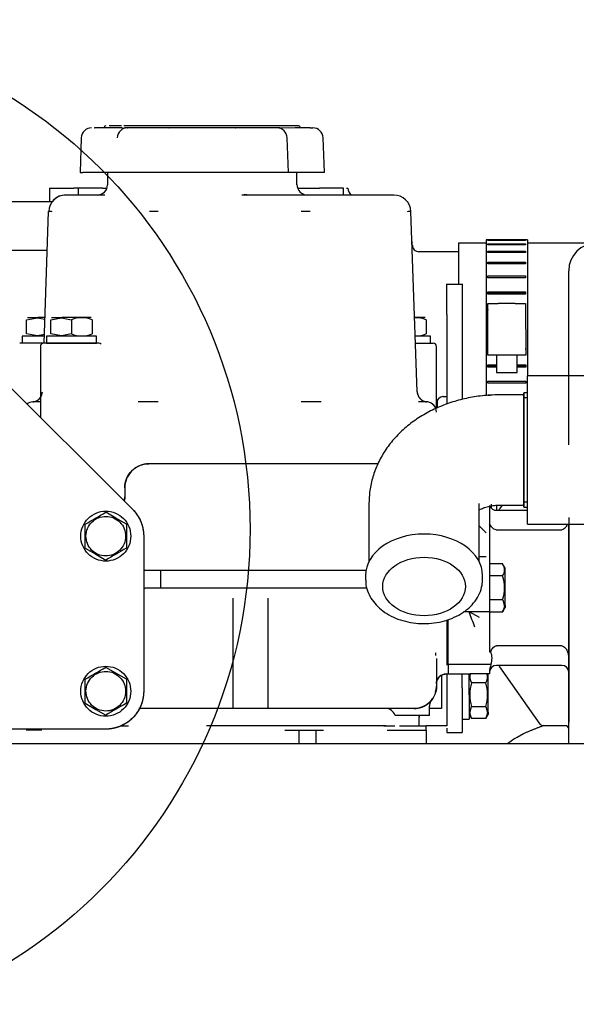
# Model space of a CAD drawing. Units: millimetres. Extents: x 0 to 536, y 0 to 287.
# Drawn here: x 74 to 91, y 86 to 115 of the extents above; entities that cross this region are included whole.
import ezdxf
from ezdxf.lldxf.tags import DXFTag

# ---------------------------------------------------------------- set-up
doc = ezdxf.new("R2010")
doc.units = ezdxf.units.MM
for name, color, linetype in [('14711021', 7, 'Continuous'), ('17111001', 7, 'Continuous'), ('17111020', 7, 'Continuous'), ('17111022_CODO_GO', 7, 'Continuous'), ('17113015_CODO_ES', 7, 'Continuous'), ('54082032_ABRAZAD', 7, 'Continuous'), ('56000073_ARANDEL', 7, 'Continuous'), ('60900999', 7, 'Continuous'), ('MI63_S4Q2-Z361SD', 7, 'Continuous'), ('Predeterminado', 7, 'Continuous'), ('SK160LA_LA1_2012', 7, 'Continuous')]:
    doc.layers.add(name, color=color, linetype=linetype)
tags = doc.linetypes.add('CENTER2', pattern=[28.575, 19.05, -3.175, 3.175, -3.175]).pattern_tags.tags
tags[10:11] = [DXFTag(74, 4), DXFTag(75, 0), DXFTag(340, '0'), DXFTag(46, 0.0), DXFTag(50, 0.0), DXFTag(44, 0.0), DXFTag(45, 0.0)]
tags[8:9] = [DXFTag(74, 4), DXFTag(75, 0), DXFTag(340, '0'), DXFTag(46, 0.0), DXFTag(50, 0.0), DXFTag(44, 0.0), DXFTag(45, 0.0)]
tags[6:7] = [DXFTag(74, 4), DXFTag(75, 0), DXFTag(340, '0'), DXFTag(46, 0.0), DXFTag(50, 0.0), DXFTag(44, 0.0), DXFTag(45, 0.0)]
tags[4:5] = [DXFTag(74, 4), DXFTag(75, 0), DXFTag(340, '0'), DXFTag(46, 0.0), DXFTag(50, 0.0), DXFTag(44, 0.0), DXFTag(45, 0.0)]
tags = doc.linetypes.add('HIDDEN2', pattern=[4.7625, 3.175, -1.5875]).pattern_tags.tags
tags[6:7] = [DXFTag(74, 4), DXFTag(75, 0), DXFTag(340, '0'), DXFTag(46, 0.0), DXFTag(50, 0.0), DXFTag(44, 0.0), DXFTag(45, 0.0)]
tags[4:5] = [DXFTag(74, 4), DXFTag(75, 0), DXFTag(340, '0'), DXFTag(46, 0.0), DXFTag(50, 0.0), DXFTag(44, 0.0), DXFTag(45, 0.0)]

# ---------------------------------------------------------------- blocks, each defined once
blk = doc.blocks.new('SE1')
at = {"layer": '14711021', "color": 7, "linetype": 'HIDDEN2'}
for p, q in [((89.001, 104.122), (88.351, 104.122)), ((89.051, 104.184), (89.051, 100.859)), ((89.151, 104.184), (89.051, 104.184)), ((89.051, 100.872), (89.051, 104.172)), ((84.551, 100.966), (84.551, 99.287)), ((87.751, 99.287), (87.751, 100.966)), ((88.351, 100.922), (89.001, 100.922)), ((89.051, 100.859), (89.151, 100.859)), ((84.451, 98.88), (84.451, 98.774)), ((87.851, 98.774), (87.851, 98.88))]:
    blk.add_line(p, q, dxfattribs=at)
at = {"layer": '14711021', "color": 7, "linetype": 'Continuous'}
for p, q in [((89.151, 104.036), (89.051, 104.036)), ((89.151, 101.007), (89.051, 101.007))]:
    blk.add_line(p, q, dxfattribs=at)
at = {"layer": '14711021', "color": 7, "linetype": 'HIDDEN2'}
for centre, start, end in [((89.001, 104.172), 270, 0), ((89.001, 100.872), 0, 90)]:
    blk.add_arc(centre, 0.05, start, end, dxfattribs=at)
for centre, major_axis, end_param in [((86.151, 98.88), (-1.7, 0), 6.283185), ((86.151, 98.774), (1.7, 0), 3.162187)]:
    blk.add_ellipse(centre, major_axis=major_axis, ratio=0.707107, start_param=3.141593, end_param=end_param, dxfattribs=at)
blk.add_ellipse((86.151, 98.562), major_axis=(-1.2, 0), ratio=0.707107, dxfattribs=at)
for points, knots in [([(88.351, 104.122), (88.249, 104.12), (88.017, 104.116), (87.604, 104.07), (87.149, 103.973), (86.706, 103.828), (86.285, 103.636), (85.893, 103.4), (85.539, 103.12), (85.232, 102.803), (84.977, 102.455), (84.779, 102.083), (84.641, 101.699), (84.564, 101.316), (84.554, 101.089), (84.551, 100.966)], [0, 0, 0, 0, 0.048392, 0.130027, 0.212111, 0.29469, 0.377743, 0.460973, 0.543901, 0.62591, 0.70643, 0.785118, 0.861918, 0.937019, 1, 1, 1, 1]), ([(87.754, 100.782), (87.765, 100.789), (87.806, 100.812), (87.903, 100.854), (88.056, 100.896), (88.216, 100.919), (88.31, 100.921), (88.351, 100.922)], [0.6241449, 0.6241449, 0.6241449, 0.6241449, 0.665764, 0.7578036, 0.8502876, 0.9440301, 1, 1, 1, 1]), ([(84.457, 98.745), (84.456, 98.718), (84.452, 98.621), (84.501, 98.436), (84.602, 98.22), (84.756, 98.02), (84.953, 97.845), (85.19, 97.698), (85.46, 97.586), (85.754, 97.512), (86.061, 97.479), (86.371, 97.488), (86.676, 97.539), (86.964, 97.631), (87.227, 97.762), (87.455, 97.93), (87.639, 98.131), (87.77, 98.353), (87.84, 98.577), (87.848, 98.709), (87.851, 98.774)], [0, 0, 0, 0, 0.0177, 0.073188, 0.128608, 0.18481, 0.24223, 0.300778, 0.360048, 0.419639, 0.479312, 0.539067, 0.598969, 0.659088, 0.719482, 0.780062, 0.840415, 0.899885, 0.957879, 1, 1, 1, 1])]:
    blk.add_open_spline(points, degree=3, knots=knots, dxfattribs=at)
at = {"layer": '17111001', "color": 7, "linetype": 'HIDDEN2'}
for p, q in [((90.351, 106.691), (90.351, 107.722)), ((90.351, 102.672), (90.351, 107.172)), ((90.351, 104.672), (90.351, 106.691)), ((88.051, 100.91), (88.051, 100.738)), ((88.355, 100.815), (88.43, 100.922)), ((88.051, 100.738), (88.051, 100.378)), ((88.251, 100.772), (89.151, 100.772)), ((88.051, 100.378), (88.051, 99.209)), ((90.351, 100.566), (90.351, 96.478)), ((90.351, 93.992), (90.351, 100.372)), ((88.243, 100.208), (90.151, 100.208)), ((88.051, 99.209), (88.051, 97.824)), ((88.051, 97.824), (87.297, 97.824)), ((88.051, 97.824), (88.051, 96.666)), ((88.051, 96.666), (88.087, 96.666)), ((90.151, 96.836), (88.251, 96.836)), ((86.851, 96.299), (86.851, 96.022)), ((88.091, 96.299), (86.851, 96.299)), ((90.351, 96.478), (90.351, 96.072)), ((90.351, 96.478), (90.351, 96.072)), ((90.351, 96.478), (90.351, 96.072)), ((90.351, 96.478), (90.351, 96.072)), ((88.051, 96.022), (87.478, 96.022)), ((88.051, 96.073), (88.051, 96.022)), ((88.051, 96.072), (88.051, 96.073)), ((90.151, 96.272), (88.251, 96.272)), ((89.521, 94.565), (88.355, 96.229)), ((90.351, 96.072), (90.351, 94.622)), ((90.351, 96.072), (90.351, 94.622)), ((90.351, 96.072), (90.351, 94.622)), ((90.351, 96.072), (90.351, 94.622)), ((90.351, 94.422), (90.351, 94.622)), ((90.351, 94.422), (90.351, 94.622)), ((90.351, 94.422), (90.351, 94.622)), ((90.351, 94.422), (90.351, 94.622)), ((90.251, 94.522), (89.603, 94.522))]:
    blk.add_line(p, q, dxfattribs=at)
for centre, radius, start, end in [((91.151, 107.722), 0.8, 90, 180), ((88.251, 100.972), 0.2, 202.9144, 270), ((88.273, 100.872), 0.1, 270, 325), ((87.625, 96.477), 0.499, 339.1532, 22.2197), ((88.972, 96.024), 0.923, 162.6682, 176.9758), ((88.251, 96.072), 0.2, 90, 180), ((88.273, 96.172), 0.1, 35, 90), ((90.151, 96.072), 0.2, 0, 90), ((90.151, 96.072), 0.2, 0, 90), ((90.151, 96.072), 0.2, 0, 90), ((90.151, 96.072), 0.2, 0, 90), ((90.151, 96.072), 0.2, 0, 90), ((89.603, 94.622), 0.1, 215, 270), ((90.251, 94.422), 0.1, 0, 90)]:
    blk.add_arc(centre, radius, start, end, dxfattribs=at)
for points, knots in [([(88.243, 100.208), (88.221, 100.208), (88.199, 100.217), (88.162, 100.24), (88.145, 100.255), (88.114, 100.287), (88.1, 100.304), (88.074, 100.34), (88.062, 100.359), (88.051, 100.378)], [0, 0, 0, 0, 0.25, 0.25, 0.5, 0.5, 0.75, 0.75, 1, 1, 1, 1]), ([(90.311, 100.371), (90.309, 100.365), (90.306, 100.359), (90.296, 100.336), (90.287, 100.32), (90.268, 100.288), (90.257, 100.273), (90.233, 100.246), (90.219, 100.233), (90.187, 100.214), (90.169, 100.208), (90.151, 100.208)], [0.4549935, 0.4549935, 0.4549935, 0.4549935, 0.5, 0.5, 0.625, 0.625, 0.75, 0.75, 0.875, 0.875, 1, 1, 1, 1]), ([(88.087, 96.666), (88.094, 96.685), (88.103, 96.703), (88.123, 96.739), (88.134, 96.757), (88.16, 96.789), (88.174, 96.804), (88.2, 96.822), (88.21, 96.827), (88.229, 96.834), (88.24, 96.836), (88.251, 96.836)], [0, 0, 0, 0, 0.25, 0.25, 0.5, 0.5, 0.75, 0.75, 0.875, 0.875, 1, 1, 1, 1]), ([(90.151, 96.836), (90.169, 96.836), (90.187, 96.83), (90.219, 96.811), (90.233, 96.798), (90.257, 96.77), (90.268, 96.755), (90.287, 96.724), (90.296, 96.708), (90.319, 96.658), (90.33, 96.623), (90.346, 96.551), (90.351, 96.515), (90.351, 96.478)], [0, 0, 0, 0, 0.125, 0.125, 0.25, 0.25, 0.375, 0.375, 0.5, 0.5, 0.75, 0.75, 1, 1, 1, 1])]:
    blk.add_open_spline(points, degree=3, knots=knots, dxfattribs=at)
at = {"layer": '17111020', "color": 7, "linetype": 'HIDDEN2'}
for p, q in [((85.81, 108.469), (85.81, 108.572)), ((87.15, 108.272), (86.002, 108.272)), ((86.71, 104.072), (86.811, 104.072)), ((86.535, 103.966), (86.535, 103.741))]:
    blk.add_line(p, q, dxfattribs=at)
for centre, radius, start, end in [((86.006, 108.466), 0.192, 178.8963, 269.035), ((86.71, 103.873), 0.199, 95.2185, 161.4806)]:
    blk.add_arc(centre, radius, start, end, dxfattribs=at)
for centre, major_axis, ratio, start_param, end_param in [((86.71, 103.872), (0.018, -0.199), 0.999956, 3.049833, 4.581711), ((86.51, 106.172), (0, 2.3), 0.009303, 3.170292, 3.332729)]:
    blk.add_ellipse(centre, major_axis=major_axis, ratio=ratio, start_param=start_param, end_param=end_param, dxfattribs=at)
at = {"layer": '17111022_CODO_GO', "color": 7, "linetype": 'HIDDEN2'}
for p, q in [((87.15, 108.52), (87.15, 107.322)), ((87.95, 108.52), (87.15, 108.52)), ((90.35, 108.521), (89.15, 108.521)), ((91.112, 108.521), (90.35, 108.521))]:
    blk.add_line(p, q, dxfattribs=at)
at = {"layer": '17113015_CODO_ES', "color": 7, "linetype": 'HIDDEN2'}
for p, q in [((89.151, 100.372), (89.151, 104.672)), ((91.842, 104.672), (89.151, 104.672)), ((89.151, 100.372), (91.633, 100.372))]:
    blk.add_line(p, q, dxfattribs=at)
at = {"layer": '54082032_ABRAZAD', "color": 7, "linetype": 'HIDDEN2'}
for p, q in [((89.15, 108.621), (87.95, 108.62)), ((87.95, 108.62), (87.951, 104.1)), ((88, 108.61), (89.1, 108.61)), ((88, 108.602), (88, 108.61)), ((89.1, 108.602), (88, 108.602)), ((89.1, 108.61), (89.1, 108.602)), ((89.15, 108.621), (89.151, 104.672)), ((88, 108.504), (89.1, 108.505)), ((88, 108.481), (88, 108.504)), ((89.1, 108.481), (88, 108.481)), ((89.1, 108.505), (89.1, 108.481)), ((88, 108.291), (89.1, 108.291)), ((88, 108.253), (88, 108.291)), ((89.1, 108.253), (88, 108.253)), ((89.1, 108.291), (89.1, 108.253)), ((88, 107.977), (89.1, 107.978)), ((88, 107.927), (88, 107.977)), ((89.1, 107.927), (88, 107.927)), ((89.1, 107.978), (89.1, 107.927)), ((88, 107.579), (89.1, 107.579)), ((88, 107.518), (88, 107.579)), ((89.1, 107.52), (88, 107.52)), ((89.1, 107.518), (88, 107.518)), ((89.1, 107.579), (89.1, 107.518)), ((88, 107.112), (89.1, 107.112)), ((88, 107.043), (88, 107.112)), ((88, 107.112), (88, 107.071)), ((89.1, 107.072), (88, 107.071)), ((89.1, 107.044), (88, 107.043)), ((89.1, 107.112), (89.1, 107.072)), ((89.1, 107.112), (89.1, 107.044)), ((88.001, 105.27), (88, 106.77)), ((88, 106.77), (88.3, 106.77)), ((88, 106.598), (88, 106.577)), ((88.8, 106.771), (88.3, 106.77)), ((88.8, 106.771), (89.1, 106.771)), ((89.1, 106.771), (89.101, 105.271)), ((89.1, 106.598), (89.1, 106.577)), ((88.001, 105.698), (88, 106.342)), ((89.1, 106.342), (89.101, 105.699)), ((88.001, 105.443), (88.001, 105.464)), ((89.101, 105.443), (89.101, 105.464)), ((88.301, 105.27), (88.001, 105.27)), ((88.251, 105.27), (88.251, 104.77)), ((88.801, 105.271), (88.301, 105.27)), ((89.101, 105.271), (88.801, 105.271)), ((88.851, 104.771), (88.851, 105.271)), ((88.001, 104.997), (88.251, 104.997)), ((88.001, 104.929), (88.001, 104.997)), ((88.001, 104.969), (88.251, 104.969)), ((88.001, 104.929), (88.001, 104.969)), ((88.251, 104.929), (88.001, 104.929)), ((88.851, 104.997), (89.101, 104.997)), ((88.851, 104.97), (89.101, 104.97)), ((89.101, 104.929), (88.851, 104.929)), ((89.101, 104.997), (89.101, 104.929)), ((89.101, 104.929), (89.101, 104.97)), ((88.251, 104.77), (88.851, 104.771)), ((88.001, 104.523), (89.101, 104.523)), ((88.001, 104.462), (88.001, 104.523)), ((88.001, 104.521), (89.101, 104.521)), ((89.101, 104.462), (88.001, 104.462)), ((89.101, 104.523), (89.101, 104.462)), ((88.001, 104.113), (88.071, 104.114))]:
    blk.add_line(p, q, dxfattribs=at)
at = {"layer": '56000073_ARANDEL', "color": 7, "linetype": 'Continuous'}
for p, q in [((88.111, 100.829), (88.111, 100.906)), ((88.261, 100.772), (88.261, 100.924))]:
    blk.add_line(p, q, dxfattribs=at)
at = {"layer": '60900999', "color": 7, "linetype": 'Continuous'}
blk.add_arc((86.181, 100.978), 1.93, 356.1513, 359.2784, dxfattribs=at)
at = {"layer": 'MI63_S4Q2-Z361SD', "color": 7, "linetype": 'HIDDEN2'}
for p, q in [((76.575, 111.872), (76.58, 111.872)), ((77.017, 111.872), (76.58, 111.872)), ((76.911, 111.932), (76.911, 111.932)), ((77.206, 111.932), (77.005, 111.932)), ((77.398, 111.872), (77.017, 111.872)), ((77.362, 111.932), (77.206, 111.932)), ((78.337, 111.932), (77.438, 111.932)), ((77.543, 111.872), (77.453, 111.872)), ((77.543, 111.872), (77.546, 111.872)), ((78.739, 111.872), (77.546, 111.872)), ((79.954, 111.932), (78.337, 111.932)), ((78.739, 111.872), (78.747, 111.872)), ((79.275, 111.872), (78.747, 111.872)), ((80.146, 111.872), (79.275, 111.872)), ((81.123, 111.932), (79.954, 111.932)), ((80.674, 111.872), (80.146, 111.872)), ((80.674, 111.872), (80.682, 111.872)), ((81.875, 111.872), (80.682, 111.872)), ((82.025, 111.932), (81.123, 111.932)), ((81.875, 111.872), (81.878, 111.872)), ((81.968, 111.872), (81.878, 111.872)), ((82.241, 111.863), (81.968, 111.872)), ((82.168, 111.932), (82.025, 111.932)), ((82.511, 111.932), (82.168, 111.932)), ((82.404, 111.872), (82.241, 111.863)), ((82.385, 111.872), (82.391, 111.874)), ((82.841, 111.872), (82.404, 111.872)), ((82.841, 111.872), (82.846, 111.872)), ((82.846, 111.872), (82.921, 111.872)), ((76.2, 111.583), (76.165, 110.571)), ((82.213, 110.572), (82.178, 111.582)), ((83.256, 110.571), (83.221, 111.583)), ((76.165, 110.572), (76.248, 110.572)), ((76.407, 110.572), (76.248, 110.572)), ((77.208, 110.572), (76.407, 110.572)), ((76.961, 110.572), (76.961, 110.222)), ((77.32, 110.572), (77.208, 110.572)), ((78.638, 110.572), (77.32, 110.572)), ((78.91, 110.572), (78.638, 110.572)), ((80.512, 110.572), (78.91, 110.572)), ((80.783, 110.572), (80.512, 110.572)), ((82.101, 110.572), (80.783, 110.572)), ((82.213, 110.572), (82.101, 110.572)), ((83.014, 110.572), (82.213, 110.572)), ((82.461, 110.222), (82.461, 110.572)), ((83.173, 110.572), (83.014, 110.572)), ((83.256, 110.572), (83.173, 110.572)), ((75.281, 110.123), (75.281, 109.722)), ((75.281, 110.122), (75.549, 110.122)), ((75.817, 110.122), (75.981, 110.122)), ((76.698, 110.122), (75.981, 110.122)), ((76.811, 110.122), (76.111, 110.122)), ((76.111, 110.122), (76.111, 109.922)), ((76.811, 110.122), (76.939, 110.122)), ((82.479, 110.122), (83.111, 110.122)), ((83.811, 110.122), (83.111, 110.122)), ((83.811, 109.922), (83.811, 110.122)), ((83.902, 110.122), (83.941, 110.122)), ((76.886, 109.922), (75.752, 109.922)), ((82.528, 109.922), (81.011, 109.922)), ((85.269, 109.922), (82.528, 109.922)), ((75.357, 109.722), (70.593, 109.722)), ((75.119, 105.622), (75.252, 109.439)), ((85.952, 104.21), (85.769, 109.439)), ((70.593, 108.322), (75.213, 108.322)), ((87.279, 107.322), (86.794, 107.322)), ((86.811, 106.459), (86.811, 107.322)), ((87.261, 107.322), (87.261, 106.459)), ((74.611, 106.304), (74.923, 106.357)), ((74.611, 105.89), (74.611, 106.304)), ((74.636, 106.372), (74.935, 106.372)), ((74.923, 106.357), (74.935, 106.372)), ((74.923, 106.357), (75.143, 106.316)), ((75.145, 106.372), (74.935, 106.372)), ((75.311, 106.304), (75.623, 106.357)), ((75.311, 105.89), (75.311, 106.304)), ((75.336, 106.372), (75.635, 106.372)), ((75.623, 106.357), (75.635, 106.372)), ((75.623, 106.357), (75.911, 106.304)), ((76.486, 106.372), (75.635, 106.372)), ((75.911, 106.304), (75.911, 105.89)), ((76.511, 106.304), (76.511, 105.89)), ((86.186, 106.372), (85.886, 106.372)), ((86.211, 106.304), (86.211, 105.89)), ((86.811, 106.459), (86.811, 103.853)), ((87.261, 106.459), (87.261, 103.988)), ((77.687, 100.801), (72.175, 106.293)), ((75.124, 105.822), (74.486, 105.822)), ((74.486, 105.822), (74.486, 105.622)), ((74.923, 105.836), (74.611, 105.89)), ((75.128, 105.875), (74.923, 105.836)), ((76.636, 105.822), (75.186, 105.822)), ((75.186, 105.822), (75.186, 105.622)), ((75.623, 105.836), (75.311, 105.89)), ((75.911, 105.89), (75.623, 105.836)), ((76.636, 105.622), (76.636, 105.822)), ((86.336, 105.822), (85.896, 105.822)), ((86.336, 105.622), (86.336, 105.822)), ((75.109, 105.622), (74.411, 105.622)), ((75.011, 105.522), (75.011, 103.468)), ((75.911, 105.622), (75.111, 105.622)), ((75.186, 105.622), (76.636, 105.622)), ((76.711, 105.622), (75.911, 105.622)), ((85.903, 105.622), (86.411, 105.622)), ((86.511, 103.73), (86.511, 105.522)), ((75.03, 103.921), (74.79, 103.921)), ((78.435, 103.921), (77.855, 103.921)), ((83.166, 103.921), (82.586, 103.921)), ((86.231, 103.921), (85.991, 103.921)), ((84.811, 102.122), (78.161, 102.122)), ((77.461, 101.422), (77.461, 101.196)), ((77.198, 100.549), (76.911, 100.715)), ((77.511, 100.368), (77.198, 100.549)), ((87.751, 100.322), (87.951, 100.122)), ((78.011, 100.022), (78.011, 95.522)), ((76.311, 99.676), (76.623, 99.495)), ((76.623, 99.495), (76.911, 99.329)), ((87.951, 99.422), (87.751, 99.422)), ((88.433, 99.215), (88.051, 99.215)), ((88.501, 99.096), (88.432, 99.216)), ((78.161, 99.022), (78.111, 99.022)), ((78.511, 99.022), (78.161, 99.022)), ((84.469, 99.022), (78.511, 99.022)), ((78.511, 98.522), (78.511, 99.022)), ((88.433, 98.868), (88.051, 98.868)), ((88.501, 98.017), (88.501, 99.097)), ((78.111, 98.522), (78.511, 98.522)), ((78.511, 98.522), (84.503, 98.522)), ((80.611, 95.672), (80.611, 98.222)), ((81.611, 98.222), (81.611, 95.672)), ((88.433, 98.176), (88.051, 98.176)), ((88.433, 98.176), (88.486, 97.995)), ((88.501, 98.017), (88.501, 97.947)), ((87.451, 97.835), (87.751, 97.676)), ((88.051, 97.829), (88.433, 97.829)), ((88.432, 97.828), (88.501, 97.948)), ((88.486, 97.995), (88.433, 97.829)), ((86.811, 97.59), (86.811, 96.274)), ((86.851, 96.274), (86.851, 97.603)), ((86.492, 96.56), (86.493, 96.638)), ((86.811, 96.822), (86.811, 96.822)), ((86.511, 96.468), (86.511, 95.672)), ((77.198, 96.049), (76.911, 96.215)), ((77.511, 95.868), (77.198, 96.049)), ((86.791, 96.022), (87.451, 96.022)), ((86.811, 96.022), (86.811, 95.672)), ((87.261, 95.622), (87.261, 96.022)), ((87.475, 96.022), (87.46, 95.996)), ((87.461, 95.422), (87.461, 96.03)), ((88.011, 95.996), (87.996, 96.022)), ((86.661, 95.985), (86.661, 95.672)), ((87.943, 95.768), (87.529, 95.768)), ((88.011, 94.917), (88.011, 95.997)), ((80.611, 95.248), (80.611, 95.672)), ((81.611, 95.672), (81.611, 95.248)), ((86.661, 95.672), (86.661, 95.16)), ((86.811, 95.672), (86.811, 94.522)), ((86.811, 95.538), (86.811, 95.522)), ((87.261, 95.622), (87.261, 94.322)), ((76.311, 95.176), (76.623, 94.995)), ((80.611, 95.022), (80.611, 95.248)), ((81.611, 95.248), (81.611, 95.022)), ((86.661, 95.16), (86.661, 95.022)), ((87.461, 95.422), (87.461, 94.713)), ((76.623, 94.995), (76.911, 94.829)), ((80.311, 95.022), (77.874, 95.022)), ((80.611, 95.022), (80.311, 95.022)), ((81.611, 95.022), (80.611, 95.022)), ((81.911, 95.022), (81.611, 95.022)), ((85.861, 95.022), (81.911, 95.022)), ((86.134, 95.078), (86.152, 95.09)), ((86.553, 95.022), (86.3, 95.022)), ((86.311, 94.821), (86.311, 95.089)), ((86.661, 95.022), (86.553, 95.022)), ((87.475, 94.895), (87.529, 95.076)), ((87.529, 94.729), (87.475, 94.895)), ((87.529, 95.076), (87.943, 95.076)), ((87.943, 95.076), (87.996, 94.895)), ((87.996, 94.895), (87.943, 94.729)), ((88.011, 94.917), (88.011, 94.847)), ((85.811, 94.822), (85.311, 94.822)), ((85.843, 94.822), (85.811, 94.822)), ((86.107, 94.822), (85.843, 94.822)), ((86.011, 94.521), (86.011, 94.789)), ((86.311, 94.822), (86.107, 94.822)), ((87.26, 94.713), (87.461, 94.713)), ((87.46, 94.848), (87.529, 94.728)), ((87.943, 94.729), (87.529, 94.729)), ((87.942, 94.728), (88.011, 94.848)), ((76.911, 94.422), (73.767, 94.422)), ((75.053, 94.392), (74.6, 94.392)), ((77.356, 94.522), (77.574, 94.522)), ((85.045, 94.522), (79.834, 94.522)), ((82.109, 94.392), (82.511, 94.392)), ((82.511, 94.392), (82.511, 93.992)), ((82.511, 94.392), (83.011, 94.392)), ((83.011, 94.392), (83.011, 93.992)), ((83.011, 94.392), (83.236, 94.392)), ((84.984, 94.522), (85.107, 94.522)), ((85.045, 94.522), (85.305, 94.522)), ((85.075, 94.392), (85.25, 94.392)), ((85.25, 94.392), (86.011, 94.392)), ((85.436, 94.522), (85.507, 94.522)), ((85.444, 94.522), (86.211, 94.522)), ((86.011, 94.392), (86.211, 94.392)), ((86.288, 94.522), (86.211, 94.522)), ((86.211, 94.391), (86.211, 94.522)), ((86.211, 94.392), (86.211, 93.992)), ((86.811, 94.522), (86.288, 94.522)), ((86.81, 94.322), (87.261, 94.322)), ((86.811, 94.45), (86.811, 94.322)), ((88.791, 94.147), (88.57, 93.992)), ((88.791, 94.147), (88.858, 94.193)), ((88.858, 94.193), (89.033, 94.291))]:
    blk.add_line(p, q, dxfattribs=at)
for centre, radius, start, end in [((76.5, 111.572), 0.3, 90, 178.0273), ((76.911, 111.882), 0.05, 90, 156.4432), ((77.543, 111.572), 0.3, 90.0045, 178.005), ((81.878, 111.572), 0.3, 1.995, 89.9955), ((82.511, 111.882), 0.05, 23.5923, 90), ((82.921, 111.572), 0.3, 1.9978, 90), ((75.683, 218.854), 108.732, 269.92965, 270.07044), ((76.661, 110.222), 0.3, 270, 359.3361), ((82.761, 110.222), 0.3, 179.7137, 270), ((84.241, 110.131), 0.3, 181.6688, 224.606), ((75.752, 109.422), 0.5, 90, 178), ((75.752, 109.422), 0.5, 90, 178), ((75.752, 109.422), 0.5, 90, 178), ((75.752, 109.422), 0.5, 90, 178), ((75.752, 109.422), 0.5, 90, 137.7019), ((84.086, 52.449), 57.562, 93.07943, 93.21395), ((85.269, 109.422), 0.5, 2, 90), ((85.269, 109.422), 0.5, 2, 90), ((85.269, 109.422), 0.5, 2, 90), ((85.269, 109.422), 0.5, 2, 90), ((75.305, 108.406), 1.034, 87.0911, 92.9089), ((78.308, 101.581), 7.859, 89.0761, 90.9239), ((82.713, 101.581), 7.859, 89.0761, 90.9239), ((85.717, 108.406), 1.034, 87.0911, 92.9089), ((76.211, 105.491), 0.867, 69.7514, 110.2486), ((85.911, 105.491), 0.867, 69.7514, 92.2421), ((76.211, 106.703), 0.867, 249.753, 290.247), ((85.911, 106.703), 0.867, 268.9501, 290.247), ((75.111, 105.522), 0.1, 90, 179.2052), ((76.711, 105.522), 0.1, 46.7479, 90), ((86.411, 105.522), 0.1, 0.0169, 90), ((74.77, 104.221), 0.3, 273.9055, 324.7071), ((86.251, 104.221), 0.3, 182, 266.0945), ((74.811, 103.622), 0.3, 93.9055, 128.8825), ((86.211, 103.622), 0.3, 0, 86.0945), ((78.161, 101.422), 0.7, 90, 135.6998), ((78.161, 101.422), 0.7, 135.6996, 180), ((-238.935, 647.082), 631.09, 299.96855, 300.03145), ((4.228, 225.912), 144.766, 299.8629, 300.1371), ((-554.78, 100.022), 631.091, 359.96855, 0.03145), ((-68.454, 100.022), 144.765, 359.8629, 0.1371), ((708.601, 100.022), 631.091, 179.96855, 180.03145), ((222.275, 100.022), 144.765, 179.8629, 180.1371), ((392.756, -447.038), 631.09, 119.96855, 120.03145), ((149.593, -25.867), 144.765, 119.8629, 120.1371), ((88.179, 99.042), 0.307, 325.6366, 34.3634), ((87.339, 98.522), 1.147, 342.418, 17.582), ((98.505, 101.743), 11.724, 199.4698, 201.7821), ((-238.935, 642.582), 631.09, 299.96855, 300.03145), ((4.228, 221.412), 144.765, 299.8629, 300.1371), ((86.791, 95.742), 0.28, 90, 180), ((87.782, 95.942), 0.307, 163.1824, 214.3595), ((87.689, 95.942), 0.307, 325.6366, 15.4414), ((-554.78, 95.522), 631.091, 359.96855, 0.03145), ((-68.454, 95.522), 144.765, 359.8629, 0.1371), ((708.601, 95.522), 631.091, 179.96855, 180.03145), ((222.275, 95.522), 144.765, 179.8629, 180.1371), ((88.622, 95.422), 1.147, 162.4194, 197.5806), ((86.849, 95.422), 1.147, 342.4179, 17.5821), ((85.861, 95.672), 0.65, 344.3037, 359.9998), ((392.756, -451.538), 631.09, 119.96855, 120.03145), ((149.593, -30.368), 144.765, 119.8629, 120.1371), ((85.861, 95.672), 0.65, 296.5253, 322.1341), ((86.611, 95.089), 0.301, 151.6369, 179.9651), ((86.748, 94.987), 0.471, 142.6671, 149.4605), ((85.028, 94.722), 0.3, 19.5083, 90), ((85.861, 95.672), 0.65, 270, 297.6944), ((85.861, 95.672), 0.65, 270, 296.5254), ((85.861, 95.672), 0.65, 269.9999, 280.2075), ((86.301, 94.723), 0.299, 159.7631, 171.6774), ((86.265, 94.75), 0.256, 163.1623, 175.3111)]:
    blk.add_arc(centre, radius, start, end, dxfattribs=at)
for points, degree, knots in [([(81.011, 109.922), (80.994, 109.922), (80.96, 109.922), (80.916, 109.921), (80.889, 109.921), (80.879, 109.921)], 3, [0, 0, 0, 0, 0.0404459, 0.0811743, 0.1038474, 0.1038474, 0.1038474, 0.1038474]), ([(74.79, 103.921), (74.827, 103.924), (74.863, 103.933), (74.929, 103.964), (74.96, 103.986), (75.011, 104.038), (75.031, 104.069), (75.06, 104.137), (75.068, 104.173), (75.07, 104.21)], 3, [0, 0, 0, 0, 0.25, 0.25, 0.5, 0.5, 0.75, 0.75, 1, 1, 1, 1]), ([(74.79, 103.921), (74.827, 103.924), (74.863, 103.933), (74.929, 103.964), (74.96, 103.986), (75.011, 104.038), (75.031, 104.069), (75.06, 104.137), (75.068, 104.173), (75.07, 104.21)], 3, [0, 0, 0, 0, 0.25, 0.25, 0.5, 0.5, 0.75, 0.75, 1, 1, 1, 1]), ([(74.79, 103.921), (74.827, 103.924), (74.863, 103.933), (74.929, 103.964), (74.96, 103.986), (75.011, 104.038), (75.031, 104.069), (75.06, 104.137), (75.068, 104.173), (75.07, 104.21)], 3, [0, 0, 0, 0, 0.25, 0.25, 0.5, 0.5, 0.75, 0.75, 1, 1, 1, 1]), ([(85.952, 104.21), (85.953, 104.173), (85.961, 104.137), (85.99, 104.069), (86.01, 104.038), (86.061, 103.986), (86.092, 103.964), (86.158, 103.933), (86.194, 103.924), (86.231, 103.921)], 3, [0, 0, 0, 0, 0.25, 0.25, 0.5, 0.5, 0.75, 0.75, 1, 1, 1, 1]), ([(86.494, 103.722), (86.492, 103.725), (86.491, 103.729), (86.476, 103.767), (86.455, 103.799), (86.404, 103.854), (86.373, 103.877), (86.305, 103.909), (86.268, 103.919), (86.231, 103.921)], 3, [0.2254046, 0.2254046, 0.2254046, 0.2254046, 0.25, 0.25, 0.5, 0.5, 0.75, 0.75, 1, 1, 1, 1]), ([(77.461, 101.422), (77.461, 101.514), (77.479, 101.605), (77.549, 101.774), (77.601, 101.852), (77.73, 101.982), (77.808, 102.034), (77.977, 102.104), (78.069, 102.122), (78.161, 102.122)], 3, [0, 0, 0, 0, 0.25, 0.25, 0.5, 0.5, 0.75, 0.75, 1, 1, 1, 1]), ([(77.467, 101.194), (77.467, 101.163), (77.467, 101.114), (77.453, 101.064), (77.445, 101.043)], 3, [0, 0, 0, 0, 0.1340917, 0.250587, 0.250587, 0.250587, 0.250587]), ([(76.186, 100.022), (76.186, 100.117), (76.204, 100.212), (76.277, 100.387), (76.331, 100.467), (76.465, 100.602), (76.545, 100.655), (76.721, 100.728), (76.816, 100.747), (77.005, 100.747), (77.1, 100.728), (77.276, 100.655), (77.356, 100.602), (77.49, 100.467), (77.544, 100.387), (77.617, 100.212), (77.636, 100.117), (77.636, 100.022)], 3, [0, 0, 0, 0, 0.125, 0.125, 0.25, 0.25, 0.375, 0.375, 0.5, 0.5, 0.625, 0.625, 0.75, 0.75, 0.875, 0.875, 1, 1, 1, 1]), ([(76.635, 99.517), (76.569, 99.553), (76.51, 99.603), (76.416, 99.72), (76.38, 99.788), (76.338, 99.932), (76.331, 100.009), (76.347, 100.158), (76.37, 100.232), (76.442, 100.364), (76.491, 100.423), (76.608, 100.517), (76.676, 100.552), (76.821, 100.595), (76.897, 100.602), (77.047, 100.586), (77.12, 100.563), (77.186, 100.527)], 3, [0, 0, 0, 0, 0.125, 0.125, 0.25, 0.25, 0.375, 0.375, 0.5, 0.5, 0.625, 0.625, 0.75, 0.75, 0.875, 0.875, 1, 1, 1, 1]), ([(77.687, 100.801), (77.789, 100.699), (77.871, 100.577), (77.982, 100.311), (78.011, 100.166), (78.011, 100.022)], 3, [0, 0, 0, 0, 0.5, 0.5, 1, 1, 1, 1]), ([(77.687, 100.801), (77.764, 100.725), (77.824, 100.634), (77.885, 100.544), (77.926, 100.444), (77.968, 100.344), (77.989, 100.237), (78.011, 100.131), (78.011, 100.022)], 2, [0, 0, 0, 0.25, 0.25, 0.5, 0.5, 0.75, 0.75, 1, 1, 1]), ([(77.186, 100.527), (77.252, 100.49), (77.311, 100.441), (77.406, 100.324), (77.441, 100.256), (77.483, 100.112), (77.49, 100.035), (77.474, 99.886), (77.451, 99.812), (77.379, 99.68), (77.33, 99.621), (77.213, 99.527), (77.145, 99.491), (77, 99.449), (76.924, 99.442), (76.774, 99.458), (76.701, 99.481), (76.635, 99.517)], 3, [0, 0, 0, 0, 0.125, 0.125, 0.25, 0.25, 0.375, 0.375, 0.5, 0.5, 0.625, 0.625, 0.75, 0.75, 0.875, 0.875, 1, 1, 1, 1]), ([(77.636, 100.022), (77.636, 99.927), (77.617, 99.832), (77.544, 99.657), (77.49, 99.576), (77.356, 99.442), (77.276, 99.388), (77.1, 99.316), (77.005, 99.297), (76.816, 99.297), (76.721, 99.316), (76.545, 99.388), (76.465, 99.442), (76.331, 99.576), (76.277, 99.657), (76.204, 99.832), (76.186, 99.927), (76.186, 100.022)], 3, [0, 0, 0, 0, 0.125, 0.125, 0.25, 0.25, 0.375, 0.375, 0.5, 0.5, 0.625, 0.625, 0.75, 0.75, 0.875, 0.875, 1, 1, 1, 1]), ([(76.186, 95.522), (76.186, 95.617), (76.204, 95.712), (76.277, 95.887), (76.331, 95.967), (76.465, 96.102), (76.545, 96.155), (76.721, 96.228), (76.816, 96.247), (77.005, 96.247), (77.1, 96.228), (77.276, 96.155), (77.356, 96.102), (77.49, 95.967), (77.544, 95.887), (77.617, 95.712), (77.636, 95.617), (77.636, 95.522)], 3, [0, 0, 0, 0, 0.125, 0.125, 0.25, 0.25, 0.375, 0.375, 0.5, 0.5, 0.625, 0.625, 0.75, 0.75, 0.875, 0.875, 1, 1, 1, 1]), ([(76.635, 95.017), (76.569, 95.053), (76.51, 95.103), (76.416, 95.22), (76.38, 95.288), (76.338, 95.432), (76.331, 95.509), (76.347, 95.658), (76.37, 95.732), (76.442, 95.864), (76.491, 95.923), (76.608, 96.017), (76.676, 96.052), (76.821, 96.095), (76.897, 96.102), (77.047, 96.086), (77.12, 96.063), (77.186, 96.027)], 3, [0, 0, 0, 0, 0.125, 0.125, 0.25, 0.25, 0.375, 0.375, 0.5, 0.5, 0.625, 0.625, 0.75, 0.75, 0.875, 0.875, 1, 1, 1, 1]), ([(77.186, 96.027), (77.252, 95.99), (77.311, 95.941), (77.406, 95.824), (77.441, 95.756), (77.483, 95.612), (77.49, 95.535), (77.474, 95.386), (77.451, 95.312), (77.379, 95.18), (77.33, 95.121), (77.213, 95.027), (77.145, 94.991), (77, 94.949), (76.924, 94.942), (76.774, 94.958), (76.701, 94.981), (76.635, 95.017)], 3, [0, 0, 0, 0, 0.125, 0.125, 0.25, 0.25, 0.375, 0.375, 0.5, 0.5, 0.625, 0.625, 0.75, 0.75, 0.875, 0.875, 1, 1, 1, 1]), ([(86.511, 95.742), (86.511, 95.779), (86.518, 95.815), (86.546, 95.883), (86.567, 95.914), (86.618, 95.966), (86.65, 95.987), (86.717, 96.015), (86.754, 96.022), (86.791, 96.022)], 3, [0, 0, 0, 0, 0.25, 0.25, 0.5, 0.5, 0.75, 0.75, 1, 1, 1, 1]), ([(77.636, 95.522), (77.636, 95.427), (77.617, 95.332), (77.544, 95.157), (77.49, 95.076), (77.356, 94.942), (77.276, 94.888), (77.1, 94.816), (77.005, 94.797), (76.816, 94.797), (76.721, 94.816), (76.545, 94.888), (76.465, 94.942), (76.331, 95.076), (76.277, 95.157), (76.204, 95.332), (76.186, 95.427), (76.186, 95.522)], 3, [0, 0, 0, 0, 0.125, 0.125, 0.25, 0.25, 0.375, 0.375, 0.5, 0.5, 0.625, 0.625, 0.75, 0.75, 0.875, 0.875, 1, 1, 1, 1]), ([(78.011, 95.522), (78.011, 95.378), (77.982, 95.234), (77.872, 94.968), (77.79, 94.846), (77.587, 94.642), (77.465, 94.561), (77.198, 94.451), (77.055, 94.422), (76.911, 94.422)], 3, [0, 0, 0, 0, 0.25, 0.25, 0.5, 0.5, 0.75, 0.75, 1, 1, 1, 1]), ([(78.011, 95.522), (78.011, 95.414), (77.989, 95.307), (77.968, 95.201), (77.927, 95.101), (77.885, 95.001), (77.825, 94.911), (77.765, 94.821), (77.688, 94.744), (77.612, 94.668), (77.522, 94.607), (77.432, 94.547), (77.332, 94.506), (77.231, 94.464), (77.125, 94.443), (77.019, 94.422), (76.911, 94.422)], 2, [0, 0, 0, 0.125, 0.125, 0.25, 0.25, 0.375, 0.375, 0.5, 0.5, 0.625, 0.625, 0.75, 0.75, 0.875, 0.875, 1, 1, 1]), ([(86.511, 95.672), (86.511, 95.587), (86.494, 95.502), (86.429, 95.345), (86.38, 95.272), (86.26, 95.152), (86.188, 95.104), (86.031, 95.039), (85.946, 95.022), (85.861, 95.022)], 3, [0, 0, 0, 0, 0.25, 0.25, 0.5, 0.5, 0.75, 0.75, 1, 1, 1, 1]), ([(86.168, 95.099), (86.217, 95.125), (86.262, 95.158), (86.343, 95.232), (86.378, 95.275), (86.408, 95.321)], 3, [0, 0, 0, 0, 0.5, 0.5, 1, 1, 1, 1])]:
    blk.add_open_spline(points, degree=degree, knots=knots, dxfattribs=at)
for points, degree in [([(81.011, 109.922), (81.006, 109.922), (81.002, 109.922), (80.997, 109.924), (80.992, 109.925), (80.987, 109.927)], 5), ([(77.461, 101.196), (77.461, 101.167), (77.457, 101.139), (77.451, 101.111), (77.441, 101.085), (77.428, 101.06)], 5), ([(78.111, 99.022), (78.058, 99.022), (78.01, 99.039)], 2), ([(78.01, 98.504), (78.058, 98.522), (78.111, 98.522)], 2), ([(89.033, 94.291), (89.335, 94.422), (89.642, 94.539)], 2)]:
    blk.add_open_spline(points, degree=degree, dxfattribs=at)
at = {"layer": 'SK160LA_LA1_2012', "color": 7, "linetype": 'HIDDEN2'}
blk.add_line((92.011, 93.992), (61.011, 93.992), dxfattribs=at)
blk = doc.blocks.new('SE10')
at = {"layer": 'Predeterminado', "color": 7, "linetype": 'CENTER2'}
blk.add_circle((66.311, 100.222), 14.788, dxfattribs=at)

msp = doc.modelspace()

# ---------------------------------------------------------------- block references
at = {"layer": 'Predeterminado'}
for name in ['SE10', 'SE1']:
    msp.add_blockref(name, (0, 0), dxfattribs=at)

doc.saveas('drawing.dxf')
